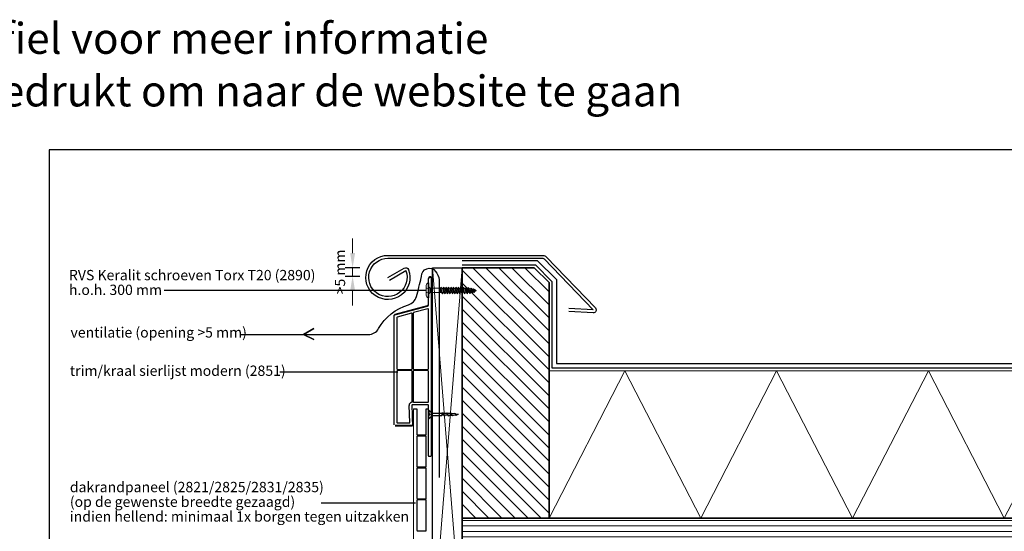
# Model space of a CAD drawing. Units: millimetres. Extents: x 710452 to 712708, y 176164 to 177012.
# Drawn here: x 711580 to 712249, y 176664 to 177012 of the extents above; entities that cross this region are included whole.
import ezdxf
from ezdxf.enums import TextEntityAlignment as Align

# ---------------------------------------------------------------- set-up
doc = ezdxf.new("R2010")
doc.units = ezdxf.units.MM
doc.header["$LTSCALE"] = 254
doc.linetypes.add('AI-Linetype-1', pattern=[1.143001, 0.762, -0.381])
doc.linetypes.add('DASHED2', pattern=[0.375, 0.25, -0.125])
for name, color, linetype, lineweight in [('Aanzichtlijnen', 7, 'Continuous', 25), ('Arcering overigen', 8, 'Continuous', 0), ('Attributes', 7, 'Continuous', 25), ('Doorsnede hout etc.', 7, 'Continuous', 35), ('Doorsnede kunststof', 7, 'Continuous', 25), ('Doorsnede Renolit', 7, 'Continuous', 5), ('Maatvoering profielen', 7, 'Continuous', 15), ('Tekst', 7, 'Continuous', 25)]:
    doc.layers.add(name, color=color, linetype=linetype, lineweight=lineweight)
doc.styles.add('Standaard', font='arial.ttf')

# ---------------------------------------------------------------- blocks, each defined once
blk = doc.blocks.new('Kader Keralit Landscape')
blk.add_lwpolyline([(277, 190), (0, 190), (0, 0), (277, 0)], close=True)
at = {"layer": 'Tekst', "ltscale": 10, "style": 'Standaard'}
for tag, p in [('BETREFT1', (36.27, 19.99)), ('BETREFT2', (36.27, 11.35))]:
    blk.add_attdef(tag, p, '', height=3.5, dxfattribs=at)
blk.add_attdef('DET', text='', height=8, dxfattribs=at).set_placement((12.03, 17.48), align=Align.MIDDLE_CENTER)
blk = doc.blocks.new('A$C1F0B642C')
at = {"linetype": 'ByBlock'}
for p, q in [((1.74, 14.86), (3.9, 16.08)), ((2.08, 17.72), (3.55, 18.55)), ((1.62, 12.01), (4.02, 13.36)), ((1.62, 9.2), (4.02, 10.55)), ((2.11, 2.1), (2.11, 8.75)), ((3.53, 2.1), (3.53, 8.75)), ((0, 0), (1.92, 2.1)), ((0, 0), (2.82, 0)), ((3.75, 2.1), (1.92, 2.1)), ((2.82, 0.68), (2.66, 0.68)), ((2.82, 0.68), (2.98, 0.68)), ((5.64, 0), (2.82, 0)), ((5.64, 0), (3.75, 2.1))]:
    blk.add_line(p, q, dxfattribs=at)
for p, q in [((2.28, 14.46), (2.24, 12.36)), ((2.28, 14.46), (2.28, 14.46)), ((2.44, 17.44), (2.32, 15.19)), ((3.1, 18.87), (2.82, 20)), ((3.36, 16.62), (3.23, 18.36)), ((3.42, 13.96), (3.38, 15.79)), ((2.11, 8.85), (3.53, 8.85)), ((2.11, 8.75), (3.53, 8.75)), ((2.22, 11.56), (2.22, 9.54)), ((3.42, 13.02), (3.42, 11.15)), ((3.42, 10.21), (3.53, 8.75))]:
    blk.add_line(p, q)
for centre, radius, start, end in [((1.81, 14.39), 0.478, 8.1301, 98.1301), ((2.12, 17.39), 0.326, 8.1301, 98.1301), ((-14.18, 22.19), 17.14, 345.55499, 352.67482), ((3.66, 19.17), 0.634, 208.65215, 260.3748), ((3.9, 16.62), 0.541, 180, 270), ((4.02, 13.96), 0.6, 180, 270), ((1.7, 11.49), 0.53, 8.1301, 98.1301), ((1.74, 8.83), 0.386, 347.71701, 107.38809), ((4.02, 11.15), 0.6, 180, 270), ((1.71, 0.99), 0.99, 271.40746, 341.81055), ((3.93, 0.99), 0.99, 198.18945, 268.59254)]:
    blk.add_arc(centre, radius, start, end, dxfattribs=at)
blk = doc.blocks.new('TRG-IZO')
at = {"color": 252}
for p, q in [((0, 108), (100, 108)), ((0, 0), (50, 108)), ((50, 108), (100, 0))]:
    blk.add_line(p, q, dxfattribs=at)
blk = doc.blocks.new('2890')
for points in [[(0, 50), (-85, 50, 0.122627), (-112, 37, 0.032601), (-122, 27, 0.064091), (-129, 17, 0.019251), (-131, 13, 0.101366), (-132, 10), (-132, 0), (0, 0)], [(0, 50), (85, 50, -0.122627), (112, 37, -0.032601), (122, 27, -0.064091), (129, 17, -0.019251), (131, 13, -0.101366), (132, 10), (132, 0), (0, 0)]]:
    blk.add_lwpolyline(points, format="xyb")
blk.add_lwpolyline([(-62, 0), (-39, -18), (39, -18), (62, 0)], close=True)
at = {"linetype": 'AI-Linetype-1', "lineweight": 15}
blk.add_lwpolyline([(43, 50), (29, 8), (-28, 8), (-43, 50)], dxfattribs=at)
at = {"lineweight": 15}
blk.add_lwpolyline([(-39, -18), (39, -18), (39, -203), (-39, -203), (-39, -18)], dxfattribs=at)
at = {"lineweight": 0}
blk.add_lwpolyline([(0, -813), (15, -784), (28, -769), (19, -758), (18, -747), (39, -727), (24, -713), (26, -701), (52, -677), (31, -670), (31, -655), (56, -634), (31, -627), (31, -615), (56, -587), (31, -584), (31, -571), (56, -549), (31, -540), (31, -528), (56, -505), (31, -496), (31, -484), (56, -461), (31, -454), (31, -443), (56, -420), (32, -414), (32, -401), (57, -379), (32, -369), (32, -357), (57, -333), (32, -327), (32, -316), (57, -292), (32, -286), (32, -276), (57, -250), (32, -240), (32, -231), (57, -204), (42, -203), (26, -194), (-24, -194), (-39, -203), (-36, -217), (-58, -236), (-34, -248), (-34, -257), (-59, -280), (-34, -293), (-34, -303), (-59, -322), (-34, -333), (-34, -344), (-59, -363), (-34, -374), (-34, -386), (-59, -409), (-34, -418), (-34, -431), (-59, -450), (-34, -460), (-34, -471), (-58, -491), (-33, -501), (-33, -513), (-58, -535), (-33, -545), (-33, -557), (-58, -579), (-33, -588), (-33, -601), (-58, -617), (-33, -632), (-33, -644), (-58, -665), (-33, -672), (-33, -687), (-54, -707), (-38, -719), (-36, -731), (-49, -747), (-29, -757), (-27, -769), (-39, -782), (-22, -790), (0, -813)], dxfattribs=at)
at = {"lineweight": 9}
for points in [[(0, -813), (15, -784), (28, -769), (19, -758), (18, -747), (39, -727), (24, -713), (26, -701), (52, -677), (31, -670), (31, -655), (56, -634), (31, -627), (31, -615), (56, -587), (31, -584), (31, -571), (56, -549), (31, -540), (31, -528), (56, -505), (31, -496), (31, -484), (56, -461), (31, -454), (31, -443), (56, -420), (32, -414), (32, -401), (57, -379), (32, -369), (32, -357), (57, -333), (32, -327), (32, -316), (57, -292), (32, -286), (32, -276), (57, -250), (32, -240), (32, -231), (57, -204), (42, -203), (26, -194), (-24, -194), (-39, -203), (-36, -217), (-58, -236), (-34, -248), (-34, -257), (-59, -280), (-34, -293), (-34, -303), (-59, -322), (-34, -333), (-34, -344), (-59, -363), (-34, -374), (-34, -386), (-59, -409), (-34, -418), (-34, -431), (-59, -450), (-34, -460), (-34, -471), (-58, -491), (-33, -501), (-33, -513), (-58, -535), (-33, -545), (-33, -557), (-58, -579), (-33, -588), (-33, -601), (-58, -617), (-33, -632), (-33, -644), (-58, -665), (-33, -672), (-33, -687), (-54, -707), (-38, -719), (-36, -731), (-49, -747), (-29, -757), (-27, -769), (-39, -782), (-22, -790), (0, -813)], [(-58, -236), (57, -204)], [(-58, -281), (57, -249)], [(-58, -323), (57, -293)], [(-58, -363), (57, -333)], [(-36, -217), (14, -203)], [(-34, -248), (32, -231)], [(-34, -258), (32, -240)], [(-34, -293), (32, -276)], [(-34, -303), (32, -285)], [(-34, -332), (32, -315)], [(-34, -342), (32, -325)], [(-58, -408), (57, -379)], [(-58, -450), (57, -420)], [(-58, -491), (57, -461)], [(-58, -534), (57, -504)], [(-34, -375), (32, -357)], [(-34, -384), (32, -367)], [(-34, -419), (32, -402)], [(-34, -429), (32, -412)], [(-34, -461), (32, -444)], [(-34, -471), (32, -453)], [(-34, -503), (32, -485)], [(-34, -512), (32, -495)], [(-58, -577), (57, -548)], [(-57, -617), (56, -587)], [(-57, -664), (55, -635)], [(-53, -708), (52, -677)], [(-34, -545), (32, -528)], [(-34, -555), (32, -538)], [(-34, -590), (32, -573)], [(-34, -600), (32, -582)], [(-34, -633), (32, -616)], [(-34, -643), (32, -626)], [(-34, -675), (32, -658)], [(-34, -685), (32, -668)], [(-48, -747), (38, -727)], [(-38, -782), (28, -769)], [(-37, -720), (26, -703)], [(-36, -729), (24, -713)], [(-29, -758), (18, -747)], [(-27, -769), (19, -759)], [(-22, -790), (15, -783)]]:
    blk.add_lwpolyline(points, dxfattribs=at)
at = {"layer": 'Attributes', "style": 'Standaard', "flags": 1}
for tag, p in [('OMSCHRIJVING', (-34, -61)), ('BESTELNUMMER', (-34, -35)), ('MATERIAAL', (-34, -86)), ('KLEUR', (-34, -112))]:
    blk.add_attdef(tag, p, '', height=5.08, dxfattribs=at)

msp = doc.modelspace()

# ---------------------------------------------------------------- hatches: boundary and pattern name
at = {"layer": 'Arcering overigen', "ltscale": 10}
h = msp.add_hatch(dxfattribs=at)
h.set_pattern_fill('ANSI31', color=256, scale=50, angle=90, style=0)
h.set_pattern_definition([(135, (683850.954, 169224.2475), (-4.4194174, -4.4194174), [])])
h.paths.add_polyline_path([(711880.45, 176673.28), (711880.45, 176843.28), (711929.45, 176843.28), (711939.45, 176833.28), (711939.45, 176825.28), (711939.45, 176673.28)])
h = msp.add_hatch(dxfattribs=at)
h.set_pattern_fill('ANSI31', color=256, scale=30, angle=315, style=0)
h.set_pattern_definition([(0, (683809.8877, 169224.2475), (1e-15, 3.75), [])])
h.paths.add_polyline_path([(711880.45, 176673.28), (712660.76, 176673.28), (712660.76, 176655.28), (711880.45, 176655.28)])

# ---------------------------------------------------------------- linework, layer by layer
for p, q in [((711811.1, 176843.28), (711801.1, 176843.28)), ((711811.1, 176843.28), (711801.1, 176843.28)), ((711801.1, 176837.75), (711811.1, 176837.75)), ((711801.1, 176837.75), (711811.1, 176837.75)), ((711857.4, 176835.92), (711857.4, 176818.21)), ((711857.6, 176818.21), (711857.6, 176835.92)), ((711857.6, 176818.21), (711857.6, 176835.92)), ((711859.1, 176837.12), (711858.6, 176837.12)), ((711858.6, 176836.92), (711859.1, 176836.92)), ((711858.6, 176836.92), (711859.1, 176836.92)), ((711859.4, 176836.62), (711859.4, 176715.52)), ((711859.4, 176836.62), (711859.4, 176831.92)), ((711859.4, 176831.92), (711859.6, 176831.92)), ((711859.6, 176831.92), (711859.6, 176836.62)), ((711856.81, 176817.43), (711834.72, 176811.52)), ((711834.77, 176811.32), (711856.86, 176817.24)), ((711834.77, 176811.32), (711856.86, 176817.24)), ((711846.12, 176812.5), (711836.42, 176809.9)), ((711846.5, 176774.62), (711846.5, 176812.21)), ((711847.3, 176812.59), (711847.3, 176774.62)), ((711857.22, 176815.47), (711847.52, 176812.88)), ((711857.6, 176774.62), (711857.6, 176815.19)), ((711834.2, 176810.84), (711834.2, 176736.72)), ((711834.4, 176736.72), (711834.4, 176810.84)), ((711834.4, 176736.72), (711834.4, 176810.84)), ((711836.2, 176809.61), (711836.2, 176774.62)), ((711836.2, 176773.22), (711836.2, 176738.32)), ((711836.5, 176774.32), (711846.2, 176774.32)), ((711846.2, 176773.52), (711836.5, 176773.52)), ((711846.5, 176752.29), (711846.5, 176773.22)), ((711847.3, 176773.22), (711847.3, 176752.32)), ((711847.6, 176774.32), (711857.3, 176774.32)), ((711857.3, 176773.52), (711847.6, 176773.52)), ((711857.6, 176752.32), (711857.6, 176773.22)), ((711847.6, 176752.02), (711857.3, 176752.02)), ((711844.93, 176738.33), (711844.5, 176749.84)), ((711846.3, 176749.91), (711846.8, 176736.53)), ((711857.3, 176750.22), (711846.6, 176750.22)), ((711857.6, 176715.52), (711857.6, 176749.92)), ((711836.5, 176738.02), (711844.63, 176738.02)), ((711846.82, 176741.22), (711846.62, 176741.22)), ((711846.62, 176741.22), (711846.8, 176736.53)), ((711847, 176736.54), (711846.82, 176741.22)), ((711846.5, 176736.22), (711834.9, 176736.22)), ((711846.5, 176736.22), (711834.9, 176736.22)), ((711834.9, 176736.02), (711846.5, 176736.02)), ((711859.1, 176715.22), (711857.9, 176715.22))]:
    msp.add_line(p, q)
at = {"ltscale": 10}
for p, q in [((711847.45, 176747.47), (711849.75, 176747.47)), ((711856.15, 176747.47), (711857.6, 176747.47))]:
    msp.add_line(p, q, dxfattribs=at)
for points in [[(711830.06, 176836.78), (711841.21, 176843.14, -0.437666), (711844.01, 176842.26), (711844.1, 176842.06, -3.20234), (711830.06, 176851.78), (711935.35, 176851.78, -0.202661), (711937.49, 176850.86), (711970.94, 176816.05, -0.682128), (711969.38, 176812.67), (711952.86, 176813.63)], [(711831.06, 176835.04), (711842.2, 176841.41), (711842.26, 176841.29, -3.185836), (711830.06, 176849.78), (711935.34, 176849.78, -0.201617), (711936.05, 176849.47), (711969.5, 176814.67, 0.000008), (711969.5, 176814.67), (711952.97, 176815.63)]]:
    msp.add_lwpolyline(points, format="xyb", dxfattribs=at)
for points in [[(711880.45, 176848.28), (711880.45, 176848.28), (711880.45, 176848.28), (711931.52, 176848.28), (711944.45, 176835.35), (711944.45, 176778.28), (712660.76, 176778.28)], [(711880.45, 176845.28), (711880.45, 176845.28), (711880.45, 176845.28), (711930.27, 176845.28), (711941.45, 176834.11), (711941.45, 176775.28), (712660.76, 176775.28)]]:
    msp.add_lwpolyline(points)
for centre, radius, start, end in [((711858.6, 176835.92), 1.2, 90, 180), ((711858.6, 176835.92), 1, 90, 180), ((711858.6, 176835.92), 1, 90, 180), ((711859.1, 176836.62), 0.5, 0, 90), ((711859.1, 176836.62), 0.3, 0, 90), ((711859.1, 176836.62), 0.3, 0, 90), ((711856.6, 176818.21), 0.8, 285, 0), ((711856.6, 176818.21), 1, 285, 0), ((711856.6, 176818.21), 1, 285, 0), ((711834.9, 176810.84), 0.7, 105, 180), ((711834.9, 176810.84), 0.5, 105, 180), ((711834.9, 176810.84), 0.5, 105, 180), ((711846.2, 176812.21), 0.3, 0, 105), ((711847.6, 176812.59), 0.3, 105, 180), ((711857.3, 176815.19), 0.3, 0, 105), ((711836.5, 176809.61), 0.3, 105, 180), ((711836.5, 176774.62), 0.3, 180, 270), ((711836.5, 176773.22), 0.3, 90, 180), ((711846.2, 176774.62), 0.3, 270, 0), ((711846.2, 176773.22), 0.3, 0, 90), ((711847.6, 176774.62), 0.3, 180, 270), ((711847.6, 176773.22), 0.3, 90, 180), ((711857.3, 176774.62), 0.3, 270, 0), ((711857.3, 176773.22), 0.3, 0, 90), ((711846.6, 176749.92), 2.1, 99.59407, 182.1387), ((711846.2, 176752.29), 0.3, 279.59407, 0), ((711847.6, 176752.32), 0.3, 180, 270), ((711857.3, 176752.32), 0.3, 270, 0), ((711846.6, 176749.92), 0.3, 90, 182.1387), ((711857.3, 176749.92), 0.3, 0, 90), ((711836.5, 176738.32), 0.3, 180, 270), ((711844.63, 176738.32), 0.3, 270, 2.1387), ((711846.5, 176736.52), 0.5, 270, 2.1387), ((711846.5, 176736.52), 0.3, 270, 2.1387), ((711846.5, 176736.52), 0.3, 270, 2.1387), ((711857.9, 176715.52), 0.3, 180, 270), ((711859.1, 176715.52), 0.3, 270, 0)]:
    msp.add_arc(centre, radius, start, end)
for points in [[(711807.77, 176853.28), (711804.44, 176853.28), (711806.1, 176843.28)], [(711804.44, 176827.75), (711807.77, 176827.75), (711806.1, 176837.75)]]:
    msp.add_solid(points)
at = {"layer": 'Aanzichtlijnen', "ltscale": 10}
msp.add_lwpolyline([(711880.45, 176593.02), (711860.45, 176593.02), (711860.45, 176843.28), (711880.45, 176843.28)], close=True, dxfattribs=at)
at = {"layer": 'Arcering overigen', "linetype": 'DASHED2', "ltscale": 10}
msp.add_lwpolyline([(711860.45, 176843.28), (711880.45, 176593.02), (711860.45, 176593.02), (711880.45, 176843.28)], dxfattribs=at)
at = {"layer": 'Doorsnede hout etc.', "ltscale": 10}
msp.add_lwpolyline([(711880.45, 176673.28), (711880.45, 176843.28), (711929.45, 176843.28), (711939.45, 176833.28), (711939.45, 176825.28), (711939.45, 176673.28)], close=True, dxfattribs=at)
at = {"layer": 'Doorsnede hout etc.'}
msp.add_lwpolyline([(712660.76, 176673.28), (711880.45, 176673.28), (711880.45, 176655.28), (712660.76, 176655.28)], dxfattribs=at)
at = {"layer": 'Doorsnede kunststof'}
msp.add_lwpolyline([(711849.75, 176747.47), (711849.75, 176730.12, 0.414214), (711850.05, 176729.82), (711855.85, 176729.82, 0.414214), (711856.15, 176730.12), (711856.15, 176747.47)], format="xyb", dxfattribs=at)
for points in [[(711849.75, 176728.72), (711849.75, 176708.42, 0.414214), (711850.05, 176708.12), (711855.85, 176708.12, 0.414214), (711856.15, 176708.42), (711856.15, 176728.72, 0.414214), (711855.85, 176729.02), (711850.05, 176729.02, 0.414214)], [(711849.75, 176707.02), (711849.75, 176686.72, 0.414214), (711850.05, 176686.42), (711855.85, 176686.42, 0.414214), (711856.15, 176686.72), (711856.15, 176707.02, 0.414214), (711855.85, 176707.32), (711850.05, 176707.32, 0.414214)], [(711849.75, 176685.32), (711849.75, 176665.02, 0.414214), (711850.05, 176664.72), (711855.85, 176664.72, 0.414214), (711856.15, 176665.02), (711856.15, 176685.32, 0.414214), (711855.85, 176685.62), (711850.05, 176685.62, 0.414214)]]:
    msp.add_lwpolyline(points, format="xyb", close=True, dxfattribs=at)
at = {"layer": 'Doorsnede Renolit'}
msp.add_lwpolyline([(711862.45, 176522.12), (711866.95, 176522.12, -0.414214), (711867.95, 176521.12), (711867.95, 176511.52, -0.414214), (711866.95, 176510.52), (711848.45, 176510.52, -0.414214), (711847.45, 176511.52), (711847.45, 176747.47)], format="xyb", dxfattribs=at)
at = {"layer": 'Maatvoering profielen', "ltscale": 10}
for p, q in [((711806.1, 176853.28), (711806.1, 176863.28)), ((711806.1, 176837.75), (711806.1, 176843.28)), ((711806.1, 176827.75), (711806.1, 176817.75))]:
    msp.add_line(p, q, dxfattribs=at)
at = {"layer": 'Tekst'}
msp.add_line((711855.99, 176828.02), (711678.19, 176828.02), dxfattribs=at)
at = {"layer": 'Tekst', "ltscale": 10}
for p, q in [((711756.71, 176772.67), (711836.74, 176772.67)), ((711784.8, 176683.65), (711848.77, 176683.65))]:
    msp.add_line(p, q, dxfattribs=at)
at = {"layer": 'Tekst'}
msp.add_lwpolyline([(711730.54, 176798.06), (711772.73, 176798.06), (711779.66, 176801.99), (711772.73, 176798.06), (711779.76, 176794.57), (711772.73, 176798.06), (711816.84, 176798.06, 0.268285), (711823.77, 176802.07, -0.189727), (711844.07, 176818.26, 0.254615), (711849.41, 176823.74, 0.013556), (711852.73, 176836.85, 0.057777), (711852.81, 176837.54, -0.716565), (711862.46, 176840.92, -0.138631), (711864.84, 176835.2), (711864.84, 176700.97)], format="xyb", dxfattribs=at)

# ---------------------------------------------------------------- block references
at = {"xscale": 4, "yscale": 4, "zscale": 4}
msp.add_blockref('Kader Keralit Landscape', (711600.06, 176163.57), dxfattribs=at)
at = {"ltscale": 10, "rotation": 270}
msp.add_blockref('A$C1F0B642C', (711857.95, 176746.62), dxfattribs=at)
at = {"layer": 'Arcering overigen', "ltscale": 10, "xscale": 1.030452292212431, "yscale": 0.9259259259260944, "zscale": 1.030452292212431}
for p in [(711939.45, 176673.28), (712042.49, 176673.28), (712145.54, 176673.28), (712248.58, 176673.28)]:
    msp.add_blockref('TRG-IZO', p, dxfattribs=at)
at = {"layer": 'Maatvoering profielen', "xscale": 0.03937007874015748, "yscale": 0.03937007874015748, "zscale": 0.03937007874015748, "rotation": 90}
msp.add_blockref('2890', (711857.95, 176828.02), dxfattribs=at)

# ---------------------------------------------------------------- texts
at = {"layer": 'Maatvoering profielen', "color": 2, "ltscale": 10, "insert": (711797.54, 176840.52), "char_height": 10, "attachment_point": 5, "rotation": 90, "style": 'Standaard'}
msp.add_mtext('\\A1;{\\H0.7x;\\C256;>5 mm}', dxfattribs=at)
at = {"layer": 'Tekst', "style": 'Standaard'}
for s, p in [('Dubbelklik op een profiel voor meer informatie', (711585.8, 176988.72)), ('Klik op het profiel met "Ctrl" ingedrukt om naar de website te gaan', (711585.8, 176952.96))]:
    msp.add_text(s, height=21, dxfattribs=at).set_placement(p, align=Align.CENTER)
for s, p in [('RVS Keralit schroeven Torx T20 (2890)', (711613.49, 176834.88)), ('h.o.h. 300 mm', (711613.49, 176824.88)), ('ventilatie (opening >5 mm)', (711614.56, 176795.95)), ('trim/kraal sierlijst modern (2851)', (711614.11, 176769.92)), ('dakrandpaneel (2821/2825/2831/2835)', (711614.11, 176690.9)), ('(op de gewenste breedte gezaagd)', (711614.11, 176680.9)), ('indien hellend: minimaal 1x borgen tegen uitzakken', (711614.11, 176670.9))]:
    msp.add_text(s, height=7, dxfattribs=at).set_placement(p)

doc.saveas('drawing.dxf')
